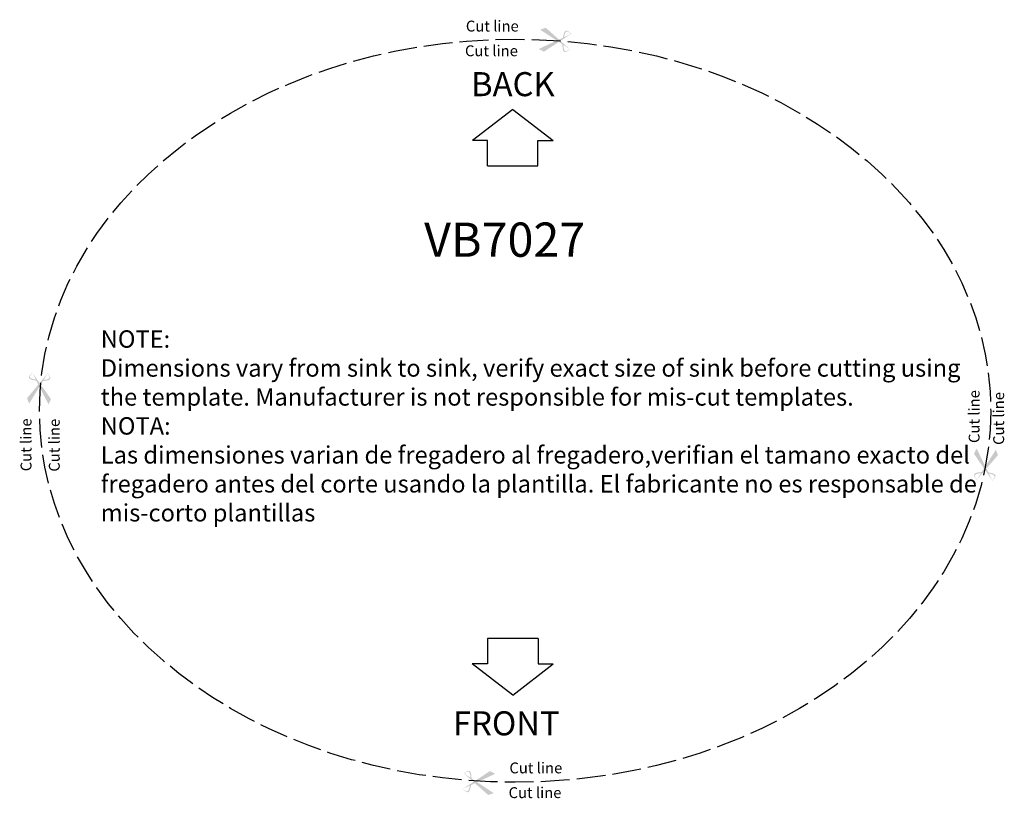
# Model space of a CAD drawing. Units: millimetres. Extents: x 691.7 to 728.6, y 425.3 to 454.5.
import ezdxf

# ---------------------------------------------------------------- set-up
doc = ezdxf.new("R2010")
doc.units = ezdxf.units.MM
doc.header["$LTSCALE"] = 0.09
doc.linetypes.add('ACAD_ISO02W100', pattern=[15, 12, -3])
doc.linetypes.add('ACAD_ISO03W100', pattern=[30, 12, -18])
doc.styles.get("Standard").update_dxf_attribs({"font": 'SimSun.ttf'})

msp = doc.modelspace()

# ---------------------------------------------------------------- hatches: boundary and pattern name
h = msp.add_hatch(color=256)
edge = h.paths.add_edge_path()
edge.add_line((711.899, 453.633), (711.345, 453.27))
edge.add_line((711.345, 453.27), (711.149, 453.37))
edge.add_line((711.149, 453.37), (711.821, 453.684))
edge.add_line((711.821, 453.684), (711.202, 454.093))
edge.add_line((711.202, 454.093), (711.411, 454.163))
edge.add_line((711.411, 454.163), (711.906, 453.723))
edge.add_line((711.906, 453.723), (712.049, 453.79))
edge.add_spline(control_points=[(712.049, 453.79), (712.077, 453.921), (712.127, 454.152), (712.293, 454.003), (712.365, 453.938)], knot_values=[0, 0, 0, 0, 2.805029, 4.986604, 4.986604, 4.986604, 4.986604], degree=3, periodic=0)
edge.add_line((712.365, 453.938), (711.962, 453.674))
edge.add_line((711.962, 453.674), (712.322, 453.353))
edge.add_spline(control_points=[(712.322, 453.353), (712.241, 453.299), (712.055, 453.176), (712.04, 453.412), (712.031, 453.545)], knot_values=[0, 0, 0, 0, 2.181574, 4.986604, 4.986604, 4.986604, 4.986604], degree=3, periodic=0)
edge.add_line((712.031, 453.545), (711.899, 453.633))
edge = h.paths.add_edge_path(flags=16)
edge.add_spline(control_points=[(712.353, 453.932), (712.297, 453.981), (712.165, 454.096), (712.118, 453.914), (712.091, 453.81)], knot_values=[0.002235, 0.002235, 0.002235, 0.002235, 1.699152, 3.97747, 3.97747, 3.97747, 3.97747], degree=3, periodic=0)
edge.add_line((712.091, 453.81), (712.353, 453.932))
edge = h.paths.add_edge_path(flags=16)
edge.add_spline(control_points=[(712.07, 453.52), (712.081, 453.413), (712.101, 453.226), (712.248, 453.32), (712.311, 453.36)], knot_values=[0.002235, 0.002235, 0.002235, 0.002235, 2.280553, 3.97747, 3.97747, 3.97747, 3.97747], degree=3, periodic=0)
edge.add_line((712.311, 453.36), (712.07, 453.52))
h = msp.add_hatch(color=256)
edge = h.paths.add_edge_path()
edge.add_line((692.42, 440.815), (691.999, 440.305))
edge.add_line((691.999, 440.305), (692.076, 440.098))
edge.add_line((692.076, 440.098), (692.462, 440.732))
edge.add_line((692.462, 440.732), (692.801, 440.072))
edge.add_line((692.801, 440.072), (692.894, 440.272))
edge.add_line((692.894, 440.272), (692.511, 440.812))
edge.add_line((692.511, 440.812), (692.593, 440.947))
edge.add_spline(control_points=[(692.593, 440.947), (692.726, 440.961), (692.961, 440.985), (692.831, 441.166), (692.775, 441.245)], knot_values=[0, 0, 0, 0, 2.805029, 4.986604, 4.986604, 4.986604, 4.986604], degree=3, periodic=0)
edge.add_line((692.775, 441.245), (692.468, 440.873))
edge.add_line((692.468, 440.873), (692.188, 441.266))
edge.add_spline(control_points=[(692.188, 441.266), (692.126, 441.192), (691.983, 441.021), (692.216, 440.979), (692.348, 440.956)], knot_values=[0, 0, 0, 0, 2.181574, 4.986604, 4.986604, 4.986604, 4.986604], degree=3, periodic=0)
edge.add_line((692.348, 440.956), (692.42, 440.815))
edge = h.paths.add_edge_path(flags=16)
edge.add_spline(control_points=[(692.768, 441.234), (692.81, 441.172), (692.91, 441.028), (692.724, 441.002), (692.617, 440.987)], knot_values=[0.002235, 0.002235, 0.002235, 0.002235, 1.699152, 3.97747, 3.97747, 3.97747, 3.97747], degree=3, periodic=0)
edge.add_line((692.617, 440.987), (692.768, 441.234))
edge = h.paths.add_edge_path(flags=16)
edge.add_spline(control_points=[(692.326, 440.997), (692.221, 441.02), (692.038, 441.06), (692.148, 441.196), (692.195, 441.255)], knot_values=[0.002235, 0.002235, 0.002235, 0.002235, 2.280553, 3.97747, 3.97747, 3.97747, 3.97747], degree=3, periodic=0)
edge.add_line((692.195, 441.255), (692.326, 440.997))
h = msp.add_hatch(color=256)
edge = h.paths.add_edge_path()
edge.add_line((727.902, 437.671), (728.332, 438.174))
edge.add_line((728.332, 438.174), (728.258, 438.382))
edge.add_line((728.258, 438.382), (727.861, 437.755))
edge.add_line((727.861, 437.755), (727.534, 438.421))
edge.add_line((727.534, 438.421), (727.438, 438.223))
edge.add_line((727.438, 438.223), (727.811, 437.676))
edge.add_line((727.811, 437.676), (727.726, 437.542))
edge.add_spline(control_points=[(727.726, 437.542), (727.593, 437.531), (727.358, 437.511), (727.484, 437.328), (727.54, 437.248)], knot_values=[0, 0, 0, 0, 2.805029, 4.986604, 4.986604, 4.986604, 4.986604], degree=3, periodic=0)
edge.add_line((727.54, 437.248), (727.853, 437.614))
edge.add_line((727.853, 437.614), (728.125, 437.216))
edge.add_spline(control_points=[(728.125, 437.216), (728.189, 437.29), (728.335, 437.458), (728.103, 437.504), (727.972, 437.529)], knot_values=[0, 0, 0, 0, 2.181574, 4.986604, 4.986604, 4.986604, 4.986604], degree=3, periodic=0)
edge.add_line((727.972, 437.529), (727.902, 437.671))
edge = h.paths.add_edge_path(flags=16)
edge.add_spline(control_points=[(727.547, 437.259), (727.506, 437.321), (727.409, 437.467), (727.595, 437.49), (727.702, 437.503)], knot_values=[0.002235, 0.002235, 0.002235, 0.002235, 1.699152, 3.97747, 3.97747, 3.97747, 3.97747], degree=3, periodic=0)
edge.add_line((727.702, 437.503), (727.547, 437.259))
edge = h.paths.add_edge_path(flags=16)
edge.add_spline(control_points=[(727.992, 437.487), (728.097, 437.463), (728.279, 437.419), (728.167, 437.285), (728.12, 437.228)], knot_values=[0.002235, 0.002235, 0.002235, 0.002235, 2.280553, 3.97747, 3.97747, 3.97747, 3.97747], degree=3, periodic=0)
edge.add_line((728.12, 437.228), (727.992, 437.487))
h = msp.add_hatch(color=256)
edge = h.paths.add_edge_path()
edge.add_line((708.767, 425.989), (709.32, 426.352))
edge.add_line((709.32, 426.352), (709.517, 426.252))
edge.add_line((709.517, 426.252), (708.844, 425.938))
edge.add_line((708.844, 425.938), (709.463, 425.529))
edge.add_line((709.463, 425.529), (709.254, 425.459))
edge.add_line((709.254, 425.459), (708.76, 425.898))
edge.add_line((708.76, 425.898), (708.616, 425.831))
edge.add_spline(control_points=[(708.616, 425.831), (708.588, 425.701), (708.538, 425.47), (708.373, 425.619), (708.3, 425.684)], knot_values=[0, 0, 0, 0, 2.805029, 4.986604, 4.986604, 4.986604, 4.986604], degree=3, periodic=0)
edge.add_line((708.3, 425.684), (708.704, 425.948))
edge.add_line((708.704, 425.948), (708.343, 426.269))
edge.add_spline(control_points=[(708.343, 426.269), (708.425, 426.323), (708.61, 426.446), (708.626, 426.21), (708.634, 426.077)], knot_values=[0, 0, 0, 0, 2.181574, 4.986604, 4.986604, 4.986604, 4.986604], degree=3, periodic=0)
edge.add_line((708.634, 426.077), (708.767, 425.989))
edge = h.paths.add_edge_path(flags=16)
edge.add_spline(control_points=[(708.312, 425.689), (708.369, 425.641), (708.501, 425.526), (708.548, 425.708), (708.574, 425.812)], knot_values=[0.002235, 0.002235, 0.002235, 0.002235, 1.699152, 3.97747, 3.97747, 3.97747, 3.97747], degree=3, periodic=0)
edge.add_line((708.574, 425.812), (708.312, 425.689))
edge = h.paths.add_edge_path(flags=16)
edge.add_spline(control_points=[(708.596, 426.102), (708.584, 426.209), (708.565, 426.396), (708.417, 426.302), (708.354, 426.261)], knot_values=[0.002235, 0.002235, 0.002235, 0.002235, 2.280553, 3.97747, 3.97747, 3.97747, 3.97747], degree=3, periodic=0)
edge.add_line((708.354, 426.261), (708.596, 426.102))

# ---------------------------------------------------------------- linework, layer by layer
for p, q in [((710.176, 451.111), (708.669, 449.945)), ((710.176, 451.111), (711.682, 449.945)), ((709.234, 449.945), (708.669, 449.945)), ((709.234, 449.004), (709.234, 449.945)), ((711.117, 449.004), (711.117, 449.945)), ((711.117, 449.945), (711.682, 449.945)), ((709.234, 449.004), (711.117, 449.004)), ((709.227, 431.317), (709.227, 430.368)), ((711.124, 431.317), (709.227, 431.317)), ((711.124, 431.317), (711.124, 430.368)), ((709.227, 430.368), (708.658, 430.368)), ((710.176, 429.194), (708.658, 430.368)), ((710.176, 429.194), (711.693, 430.368)), ((711.124, 430.368), (711.693, 430.368))]:
    msp.add_line(p, q)
at = {"linetype": 'ACAD_ISO02W100'}
msp.add_ellipse((710.262, 439.836), major_axis=(17.8, 0), ratio=0.780899, dxfattribs=at)

# ---------------------------------------------------------------- texts
at = {"linetype": 'ACAD_ISO03W100', "char_height": 0.4064, "attachment_point": 1}
for insert in [(708.42, 454.43), (708.388, 453.505), (710.05, 426.675), (710.019, 425.749)]:
    msp.add_mtext_dynamic_manual_height_columns('{\\fSimHei|b0|i0|c134|p2;Cut line}', width=6.30636, gutter_width=12.5, heights=[0], dxfattribs=dict(at, insert=insert))
at = {"attachment_point": 1}
for s, width, insert, char_height in [('{\\fArial|b0|i0|c0|p34;BACK}', 2.59029, (708.614, 452.504), 0.9), ('{\\fArial|b1|i0|c0|p34;NOTE:\\PDimensions vary from sink to sink, verify exact size of sink before cutting using the template. Manufacturer is not responsible for mis-cut templates.\\fArial|b1|i0|c238|p34;\\PNOTA:\\PLas dimensiones varian de fregadero al fregadero,verifian el tamano exacto del fregadero antes del corte usando la plantilla. El fabricante no es responsable de mis-corto plantillas}', 32.88673, (694.756, 442.843), 0.65)]:
    msp.add_mtext_dynamic_manual_height_columns(s, width=width, gutter_width=12.5, heights=[0], dxfattribs=dict(at, insert=insert, char_height=char_height))
at = {"lineweight": 70, "insert": (706.858, 446.876), "char_height": 1.28, "width": 3.2, "attachment_point": 1}
msp.add_mtext('{\\ftimes new roman|b1|i0|c238|p18;VB7027}', dxfattribs=at)
at = {"linetype": 'ACAD_ISO03W100', "char_height": 0.4064, "rotation": 90}
for insert, attachment_point in [((727.239, 438.627), 1), ((728.158, 438.556), 1), ((692.164, 437.57), 7), ((693.22, 437.556), 7)]:
    msp.add_mtext_dynamic_manual_height_columns('{\\fSimHei|b0|i0|c134|p2;Cut line}', width=6.30636, gutter_width=12.5, heights=[0], dxfattribs=dict(at, insert=insert, attachment_point=attachment_point))
at = {"lineweight": 70, "ltscale": 2, "insert": (707.938, 428.59), "char_height": 0.9, "width": 4.50813, "attachment_point": 1}
msp.add_mtext('{\\fArial|b0|i0|c0|p34;FRONT}', dxfattribs=at)

doc.saveas('drawing.dxf')
